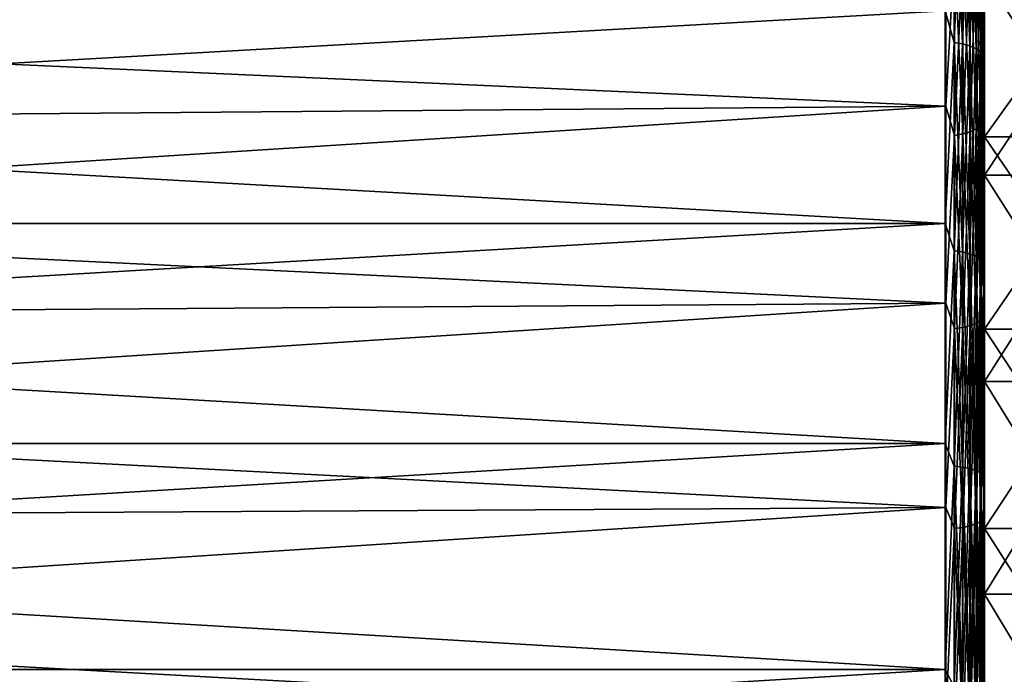
# Model space of a CAD drawing. Units: millimetres. Extents: x -86 to 88, y -70 to 289.
# Drawn here: x -64 to -56, y 5 to 10 of the extents above; entities that cross this region are included whole.
import ezdxf

# ---------------------------------------------------------------- set-up
doc = ezdxf.new("R2010")
doc.units = ezdxf.units.MM
doc.header["$LTSCALE"] = 65.185185
for name, color, linetype in [('207', 7, 'CONTINUOUS'), ('208', 7, 'CONTINUOUS'), ('209', 7, 'CONTINUOUS'), ('210', 7, 'CONTINUOUS'), ('211', 7, 'CONTINUOUS'), ('212', 7, 'CONTINUOUS'), ('213', 7, 'CONTINUOUS'), ('220', 7, 'CONTINUOUS'), ('311', 7, 'CONTINUOUS'), ('313', 7, 'CONTINUOUS')]:
    doc.layers.add(name, color=color, linetype=linetype)

msp = doc.modelspace()

# ---------------------------------------------------------------- linework, layer by layer
at = {"layer": '207', "color": 7, "linetype": 'Continuous'}
for points in [[(-56.3, 9.3999, 17.3696), (-56.3, 10.8022, 16.5341), (-55.3, 9.4, 17.3696), (-56.3, 9.3999, 17.3696)], [(-55.3, 9.4, 17.3696), (-56.3, 10.8022, 16.5341), (-55.3, 10.8022, 16.534), (-55.3, 9.4, 17.3696)], [(-55.3, 7.9335, 18.0865), (-56.3, 9.3999, 17.3696), (-55.3, 9.4, 17.3696), (-55.3, 7.9335, 18.0865)], [(-56.3, 7.9335, 18.0865), (-56.3, 9.3999, 17.3696), (-55.3, 7.9335, 18.0865), (-56.3, 7.9335, 18.0865)], [(-56.3, 6.4128, 18.6799), (-56.3, 7.9335, 18.0865), (-55.3, 6.4128, 18.6799), (-56.3, 6.4128, 18.6799)], [(-55.3, 6.4128, 18.6799), (-56.3, 7.9335, 18.0865), (-55.3, 7.9335, 18.0865), (-55.3, 6.4128, 18.6799)], [(-56.3, 4.8484, 19.1456), (-56.3, 6.4128, 18.6799), (-55.3, 4.8483, 19.1457), (-56.3, 4.8484, 19.1456)], [(-55.3, 4.8483, 19.1457), (-56.3, 6.4128, 18.6799), (-55.3, 6.4128, 18.6799), (-55.3, 4.8483, 19.1457)]]:
    msp.add_3dface(points, dxfattribs=at)
at = {"layer": '208', "color": 7, "linetype": 'Continuous'}
for points in [[(-55.3, 9.1097, 19.1983), (-55.3, 10.625, 18.403), (-56.3, 9.1097, 19.1983), (-55.3, 9.1097, 19.1983)], [(-56.3, 9.1097, 19.1983), (-55.3, 10.625, 18.403), (-56.3, 10.625, 18.403), (-56.3, 9.1097, 19.1983)], [(-55.3, 7.5354, 19.8691), (-55.3, 9.1097, 19.1983), (-56.3, 7.5353, 19.8691), (-55.3, 7.5354, 19.8691)], [(-56.3, 7.5353, 19.8691), (-55.3, 9.1097, 19.1983), (-56.3, 9.1097, 19.1983), (-56.3, 7.5353, 19.8691)], [(-55.3, 5.9121, 20.411), (-55.3, 7.5354, 19.8691), (-56.3, 5.9121, 20.411), (-55.3, 5.9121, 20.411)], [(-56.3, 5.9121, 20.411), (-55.3, 7.5354, 19.8691), (-56.3, 7.5353, 19.8691), (-56.3, 5.9121, 20.411)], [(-55.3, 4.2505, 20.8206), (-55.3, 5.9121, 20.411), (-56.3, 4.2505, 20.8206), (-55.3, 4.2505, 20.8206)], [(-56.3, 4.2505, 20.8206), (-55.3, 5.9121, 20.411), (-56.3, 5.9121, 20.411), (-56.3, 4.2505, 20.8206)]]:
    msp.add_3dface(points, dxfattribs=at)
at = {"layer": '209', "color": 7, "linetype": 'Continuous'}
for points in [[(-56.3, 10.8022, 16.5341), (-56.3, 9.3999, 17.3696), (-56.3, 11.237, 17.1994), (-56.3, 10.8022, 16.5341)], [(-56.3, 11.237, 17.1994), (-56.3, 9.3999, 17.3696), (-56.3, 9.7782, 18.0686), (-56.3, 11.237, 17.1994)], [(-56.3, 11.237, -17.1994), (-56.3, 9.7782, -18.0686), (-56.3, 9.3999, -17.3696), (-56.3, 11.237, -17.1994)], [(-56.3, 10.8022, -16.5341), (-56.3, 11.237, -17.1994), (-56.3, 9.3999, -17.3696), (-56.3, 10.8022, -16.5341)], [(-56.3, 9.3999, 17.3696), (-56.3, 7.9335, 18.0865), (-56.3, 9.7782, 18.0686), (-56.3, 9.3999, 17.3696)], [(-56.3, 7.9335, 18.0865), (-56.3, 6.4128, 18.6799), (-56.3, 9.7782, 18.0686), (-56.3, 7.9335, 18.0865)], [(-56.3, 9.7782, 18.0686), (-56.3, 6.4128, 18.6799), (-56.3, 8.2528, 18.8144), (-56.3, 9.7782, 18.0686)], [(-56.3, 9.7782, -18.0686), (-56.3, 8.2528, -18.8144), (-56.3, 7.9335, -18.0865), (-56.3, 9.7782, -18.0686)], [(-56.3, 9.3999, -17.3696), (-56.3, 9.7782, -18.0686), (-56.3, 7.9335, -18.0865), (-56.3, 9.3999, -17.3696)], [(-56.3, 6.4128, 18.6799), (-56.3, 4.8484, 19.1456), (-56.3, 8.2528, 18.8144), (-56.3, 6.4128, 18.6799)], [(-56.3, 8.2528, 18.8144), (-56.3, 4.8484, 19.1456), (-56.3, 6.6709, 19.4316), (-56.3, 8.2528, 18.8144)], [(-56.3, 8.2528, -18.8144), (-56.3, 6.6709, -19.4316), (-56.3, 4.8484, -19.1456), (-56.3, 8.2528, -18.8144)], [(-56.3, 7.9335, -18.0865), (-56.3, 8.2528, -18.8144), (-56.3, 6.4128, -18.6799), (-56.3, 7.9335, -18.0865)], [(-56.3, 6.4128, -18.6799), (-56.3, 8.2528, -18.8144), (-56.3, 4.8484, -19.1456), (-56.3, 6.4128, -18.6799)], [(-56.3, 4.8484, 19.1456), (-56.3, 3.2508, 19.4806), (-56.3, 6.6709, 19.4316), (-56.3, 4.8484, 19.1456)], [(-56.3, 3.2508, 19.4806), (-56.3, 1.631, 19.6825), (-56.3, 6.6709, 19.4316), (-56.3, 3.2508, 19.4806)], [(-56.3, 6.6709, 19.4316), (-56.3, 1.631, 19.6825), (-56.3, 5.0434, 19.9161), (-56.3, 6.6709, 19.4316)], [(-56.3, 6.6709, -19.4316), (-56.3, 5.0434, -19.9161), (-56.3, 3.2508, -19.4806), (-56.3, 6.6709, -19.4316)], [(-56.3, 4.8484, -19.1456), (-56.3, 6.6709, -19.4316), (-56.3, 3.2508, -19.4806), (-56.3, 4.8484, -19.1456)]]:
    msp.add_3dface(points, dxfattribs=at)
at = {"layer": '210', "color": 7, "linetype": 'Continuous'}
for points in [[(-56.3, 10.8022, -16.5341), (-56.3, 9.3999, -17.3696), (-55.3, 10.8022, -16.534), (-56.3, 10.8022, -16.5341)], [(-55.3, 10.8022, -16.534), (-56.3, 9.3999, -17.3696), (-55.3, 9.4, -17.3696), (-55.3, 10.8022, -16.534)], [(-56.3, 9.3999, -17.3696), (-56.3, 7.9335, -18.0865), (-55.3, 9.4, -17.3696), (-56.3, 9.3999, -17.3696)], [(-55.3, 9.4, -17.3696), (-56.3, 7.9335, -18.0865), (-55.3, 7.9335, -18.0865), (-55.3, 9.4, -17.3696)], [(-56.3, 7.9335, -18.0865), (-56.3, 6.4128, -18.6799), (-55.3, 7.9335, -18.0865), (-56.3, 7.9335, -18.0865)], [(-55.3, 7.9335, -18.0865), (-56.3, 6.4128, -18.6799), (-55.3, 6.4128, -18.6799), (-55.3, 7.9335, -18.0865)], [(-56.3, 6.4128, -18.6799), (-56.3, 4.8484, -19.1456), (-55.3, 6.4128, -18.6799), (-56.3, 6.4128, -18.6799)], [(-55.3, 6.4128, -18.6799), (-56.3, 4.8484, -19.1456), (-55.3, 4.8483, -19.1457), (-55.3, 6.4128, -18.6799)]]:
    msp.add_3dface(points, dxfattribs=at)
at = {"layer": '211', "color": 7, "linetype": 'Continuous'}
for points in [[(-55.3, 10.625, -18.403), (-55.3, 9.1097, -19.1983), (-56.3, 10.625, -18.403), (-55.3, 10.625, -18.403)], [(-56.3, 10.625, -18.403), (-55.3, 9.1097, -19.1983), (-56.3, 9.1097, -19.1983), (-56.3, 10.625, -18.403)], [(-55.3, 9.1097, -19.1983), (-55.3, 7.5354, -19.8691), (-56.3, 9.1097, -19.1983), (-55.3, 9.1097, -19.1983)], [(-56.3, 9.1097, -19.1983), (-55.3, 7.5354, -19.8691), (-56.3, 7.5353, -19.8691), (-56.3, 9.1097, -19.1983)], [(-55.3, 7.5354, -19.8691), (-55.3, 5.9121, -20.411), (-56.3, 7.5353, -19.8691), (-55.3, 7.5354, -19.8691)], [(-56.3, 7.5353, -19.8691), (-55.3, 5.9121, -20.411), (-56.3, 5.9121, -20.411), (-56.3, 7.5353, -19.8691)], [(-55.3, 5.9121, -20.411), (-55.3, 4.2505, -20.8206), (-56.3, 5.9121, -20.411), (-55.3, 5.9121, -20.411)], [(-56.3, 5.9121, -20.411), (-55.3, 4.2505, -20.8206), (-56.3, 4.2505, -20.8206), (-56.3, 5.9121, -20.411)]]:
    msp.add_3dface(points, dxfattribs=at)
at = {"layer": '212', "color": 253, "linetype": 'Continuous', "true_color": 0xaaaaaa}
for points in [[(-56.3, 9.1097, 19.1983), (-56.3, 10.625, 18.403), (-56.3, 11.7574, 18.5947), (-56.3, 9.1097, 19.1983)], [(-56.3, 10.223, 19.4805), (-56.3, 9.1097, 19.1983), (-56.3, 11.7574, 18.5947), (-56.3, 10.223, 19.4805)], [(-56.3, 10.625, -18.403), (-56.3, 9.1097, -19.1983), (-56.3, 11.7574, -18.5947), (-56.3, 10.625, -18.403)], [(-56.3, 11.7574, -18.5947), (-56.3, 9.1097, -19.1983), (-56.3, 10.223, -19.4805), (-56.3, 11.7574, -18.5947)], [(-56.3, 7.5353, 19.8691), (-56.3, 9.1097, 19.1983), (-56.3, 10.223, 19.4805), (-56.3, 7.5353, 19.8691)], [(-56.3, 8.6222, 20.24), (-56.3, 7.5353, 19.8691), (-56.3, 10.223, 19.4805), (-56.3, 8.6222, 20.24)], [(-56.3, 9.1097, -19.1983), (-56.3, 7.5353, -19.8691), (-56.3, 10.223, -19.4805), (-56.3, 9.1097, -19.1983)], [(-56.3, 10.223, -19.4805), (-56.3, 7.5353, -19.8691), (-56.3, 8.6222, -20.24), (-56.3, 10.223, -19.4805)], [(-56.3, 5.9121, 20.411), (-56.3, 7.5353, 19.8691), (-56.3, 8.6222, 20.24), (-56.3, 5.9121, 20.411)], [(-56.3, 6.9655, 20.8682), (-56.3, 5.9121, 20.411), (-56.3, 8.6222, 20.24), (-56.3, 6.9655, 20.8682)], [(-56.3, 7.5353, -19.8691), (-56.3, 5.9121, -20.411), (-56.3, 8.6222, -20.24), (-56.3, 7.5353, -19.8691)], [(-56.3, 5.9121, -20.411), (-56.3, 4.2505, -20.8206), (-56.3, 8.6222, -20.24), (-56.3, 5.9121, -20.411)], [(-56.3, 8.6222, -20.24), (-56.3, 4.2505, -20.8206), (-56.3, 6.9655, -20.8682), (-56.3, 8.6222, -20.24)], [(-56.3, 2.5614, 21.0951), (-56.3, 4.2505, 20.8206), (-56.3, 6.9655, 20.8682), (-56.3, 2.5614, 21.0951)], [(-56.3, 5.2636, 21.361), (-56.3, 2.5614, 21.0951), (-56.3, 6.9655, 20.8682), (-56.3, 5.2636, 21.361)], [(-56.3, 4.2505, 20.8206), (-56.3, 5.9121, 20.411), (-56.3, 6.9655, 20.8682), (-56.3, 4.2505, 20.8206)], [(-56.3, 4.2505, -20.8206), (-56.3, 2.5614, -21.0951), (-56.3, 6.9655, -20.8682), (-56.3, 4.2505, -20.8206)], [(-56.3, 2.5614, -21.0951), (-56.3, 0.8557, -21.2328), (-56.3, 6.9655, -20.8682), (-56.3, 2.5614, -21.0951)], [(-56.3, 6.9655, -20.8682), (-56.3, 0.8557, -21.2328), (-56.3, 5.2636, -21.361), (-56.3, 6.9655, -20.8682)]]:
    msp.add_3dface(points, dxfattribs=at)
at = {"layer": '213', "color": 253, "linetype": 'Continuous', "true_color": 0xaaaaaa}
for points in [[(-85.5052, 10.3633, 19.7457), (-85.5052, 8.7409, 20.5155), (-56.6, 10.3633, 19.7457), (-85.5052, 10.3633, 19.7457)], [(-56.6, 10.3633, 19.7457), (-85.5052, 8.7409, 20.5155), (-56.6, 8.7409, 20.5155), (-56.6, 10.3633, 19.7457)], [(-85.5052, 8.7409, -20.5155), (-85.5052, 10.3633, -19.7457), (-56.6, 8.7409, -20.5155), (-85.5052, 8.7409, -20.5155)], [(-56.6, 8.7409, -20.5155), (-85.5052, 10.3633, -19.7457), (-56.6, 10.3633, -19.7457), (-56.6, 8.7409, -20.5155)], [(-85.5052, 8.7409, 20.5155), (-85.5052, 7.0617, 21.1524), (-56.6, 8.7409, 20.5155), (-85.5052, 8.7409, 20.5155)], [(-56.6, 8.7409, 20.5155), (-85.5052, 7.0617, 21.1524), (-56.6, 7.0617, 21.1524), (-56.6, 8.7409, 20.5155)], [(-85.5052, 7.0617, -21.1524), (-85.5052, 8.7409, -20.5155), (-56.6, 7.0617, -21.1524), (-85.5052, 7.0617, -21.1524)], [(-56.6, 7.0617, -21.1524), (-85.5052, 8.7409, -20.5155), (-56.6, 8.7409, -20.5155), (-56.6, 7.0617, -21.1524)], [(-85.5052, 7.0617, 21.1524), (-85.5052, 5.3367, 21.652), (-56.6, 7.0617, 21.1524), (-85.5052, 7.0617, 21.1524)], [(-56.6, 7.0617, 21.1524), (-85.5052, 5.3367, 21.652), (-56.6, 5.3367, 21.652), (-56.6, 7.0617, 21.1524)], [(-85.5052, 5.3367, -21.652), (-85.5052, 7.0617, -21.1524), (-56.6, 5.3367, -21.652), (-85.5052, 5.3367, -21.652)], [(-56.6, 5.3367, -21.652), (-85.5052, 7.0617, -21.1524), (-56.6, 7.0617, -21.1524), (-56.6, 5.3367, -21.652)], [(-85.5052, 5.3367, 21.652), (-85.5052, 3.5772, 22.0112), (-56.6, 5.3367, 21.652), (-85.5052, 5.3367, 21.652)], [(-56.6, 5.3367, 21.652), (-85.5052, 3.5772, 22.0112), (-56.6, 3.5772, 22.0112), (-56.6, 5.3367, 21.652)], [(-85.5052, 3.5772, -22.0112), (-85.5052, 5.3367, -21.652), (-56.6, 3.5772, -22.0112), (-85.5052, 3.5772, -22.0112)], [(-56.6, 3.5772, -22.0112), (-85.5052, 5.3367, -21.652), (-56.6, 5.3367, -21.652), (-56.6, 3.5772, -22.0112)]]:
    msp.add_3dface(points, dxfattribs=at)
at = {"layer": '220', "color": 253, "linetype": 'Continuous', "true_color": 0xaaaaaa}
for points in [[(-56.5948, 11.0729, 16.9483), (-56.5948, 9.6355, 17.8048), (-83.0052, 10.8207, 16.5624), (-56.5948, 11.0729, 16.9483)], [(-56.5948, 9.6355, -17.8048), (-56.5948, 11.0729, -16.9483), (-83.0052, 9.4161, -17.3994), (-56.5948, 9.6355, -17.8048)], [(-83.0052, 9.4161, -17.3994), (-56.5948, 11.0729, -16.9483), (-83.0052, 10.8207, -16.5624), (-83.0052, 9.4161, -17.3994)], [(-83.0052, 10.8207, 16.5624), (-56.5948, 9.6355, 17.8048), (-83.0052, 9.4161, 17.3994), (-83.0052, 10.8207, 16.5624)], [(-56.5948, 9.6355, 17.8048), (-56.5948, 8.1323, 18.5397), (-83.0052, 9.4161, 17.3994), (-56.5948, 9.6355, 17.8048)], [(-56.5948, 8.1323, -18.5397), (-56.5948, 9.6355, -17.8048), (-83.0052, 7.9471, -18.1175), (-56.5948, 8.1323, -18.5397)], [(-83.0052, 7.9471, -18.1175), (-56.5948, 9.6355, -17.8048), (-83.0052, 9.4161, -17.3994), (-83.0052, 7.9471, -18.1175)], [(-83.0052, 9.4161, 17.3994), (-56.5948, 8.1323, 18.5397), (-83.0052, 7.9471, 18.1175), (-83.0052, 9.4161, 17.3994)], [(-56.5948, 8.1323, 18.5397), (-56.5948, 6.5735, 19.1479), (-83.0052, 7.9471, 18.1175), (-56.5948, 8.1323, 18.5397)], [(-56.5948, 6.5735, -19.1479), (-56.5948, 8.1323, -18.5397), (-83.0052, 6.4238, -18.7119), (-56.5948, 6.5735, -19.1479)], [(-83.0052, 6.4238, -18.7119), (-56.5948, 8.1323, -18.5397), (-83.0052, 7.9471, -18.1175), (-83.0052, 6.4238, -18.7119)], [(-83.0052, 7.9471, 18.1175), (-56.5948, 6.5735, 19.1479), (-83.0052, 6.4238, 18.7119), (-83.0052, 7.9471, 18.1175)], [(-56.5948, 6.5735, 19.1479), (-56.5948, 4.9698, 19.6254), (-83.0052, 6.4238, 18.7119), (-56.5948, 6.5735, 19.1479)], [(-56.5948, 4.9698, -19.6254), (-56.5948, 6.5735, -19.1479), (-83.0052, 4.8567, -19.1785), (-56.5948, 4.9698, -19.6254)], [(-83.0052, 4.8567, -19.1785), (-56.5948, 6.5735, -19.1479), (-83.0052, 6.4238, -18.7119), (-83.0052, 4.8567, -19.1785)], [(-83.0052, 6.4238, 18.7119), (-56.5948, 4.9698, 19.6254), (-83.0052, 4.8567, 19.1785), (-83.0052, 6.4238, 18.7119)]]:
    msp.add_3dface(points, dxfattribs=at)
at = {"layer": '311', "color": 253, "linetype": 'Continuous', "true_color": 0xaaaaaa}
for points in [[(-56.3, 9.7782, -18.0686), (-56.3, 11.237, -17.1994), (-56.3074, 10.9452, -17.3085), (-56.3, 9.7782, -18.0686)], [(-56.3, 11.237, 17.1994), (-56.3, 9.7782, 18.0686), (-56.3074, 10.9452, 17.3085), (-56.3, 11.237, 17.1994)], [(-56.5948, 9.6355, 17.8048), (-56.5948, 11.0729, 16.9483), (-56.5292, 10.8247, 17.1179), (-56.5948, 9.6355, 17.8048)], [(-56.5948, 11.0729, -16.9483), (-56.5948, 9.6355, -17.8048), (-56.5292, 10.8247, -17.1179), (-56.5948, 11.0729, -16.9483)], [(-56.3291, 9.4878, -18.0774), (-56.3291, 10.9116, -17.2553), (-56.3641, 9.4615, -18.0274), (-56.3291, 9.4878, -18.0774)], [(-56.3641, 9.4615, -18.0274), (-56.3291, 10.9116, -17.2553), (-56.3641, 10.8814, -17.2076), (-56.3641, 9.4615, -18.0274)], [(-56.3291, 10.9116, 17.2553), (-56.3291, 9.4878, 18.0774), (-56.3641, 10.8814, 17.2076), (-56.3291, 10.9116, 17.2553)], [(-56.3074, 9.517, -18.1331), (-56.3074, 10.9452, -17.3085), (-56.3291, 9.4878, -18.0774), (-56.3074, 9.517, -18.1331)], [(-56.3291, 9.4878, -18.0774), (-56.3074, 10.9452, -17.3085), (-56.3291, 10.9116, -17.2553), (-56.3291, 9.4878, -18.0774)], [(-56.3074, 10.9452, 17.3085), (-56.3074, 9.517, 18.1331), (-56.3291, 10.9116, 17.2553), (-56.3074, 10.9452, 17.3085)], [(-56.3291, 10.9116, 17.2553), (-56.3074, 9.517, 18.1331), (-56.3291, 9.4878, 18.0774), (-56.3291, 10.9116, 17.2553)], [(-56.3074, 9.517, -18.1331), (-56.3, 9.7782, -18.0686), (-56.3074, 10.9452, -17.3085), (-56.3074, 9.517, -18.1331)], [(-56.3074, 10.9452, 17.3085), (-56.3, 9.7782, 18.0686), (-56.3074, 9.517, 18.1331), (-56.3074, 10.9452, 17.3085)], [(-56.5948, 9.6355, 17.8048), (-56.5292, 10.8247, 17.1179), (-56.5292, 9.4122, 17.9334), (-56.5948, 9.6355, 17.8048)], [(-56.5948, 9.6355, -17.8048), (-56.5292, 9.4122, -17.9334), (-56.5292, 10.8247, -17.1179), (-56.5948, 9.6355, -17.8048)], [(-56.4667, 9.4227, -17.9535), (-56.4667, 10.8369, -17.1371), (-56.5292, 9.4122, -17.9334), (-56.4667, 9.4227, -17.9535)], [(-56.5292, 9.4122, -17.9334), (-56.4667, 10.8369, -17.1371), (-56.5292, 10.8247, -17.1179), (-56.5292, 9.4122, -17.9334)], [(-56.4667, 10.8369, 17.1371), (-56.4667, 9.4227, 17.9535), (-56.5292, 10.8247, 17.1179), (-56.4667, 10.8369, 17.1371)], [(-56.5292, 10.8247, 17.1179), (-56.4667, 9.4227, 17.9535), (-56.5292, 9.4122, 17.9334), (-56.5292, 10.8247, 17.1179)], [(-56.4108, 9.4395, -17.9854), (-56.4108, 10.8561, -17.1675), (-56.4667, 9.4227, -17.9535), (-56.4108, 9.4395, -17.9854)], [(-56.4667, 9.4227, -17.9535), (-56.4108, 10.8561, -17.1675), (-56.4667, 10.8369, -17.1371), (-56.4667, 9.4227, -17.9535)], [(-56.4108, 10.8561, 17.1675), (-56.4108, 9.4395, 17.9854), (-56.4667, 10.8369, 17.1371), (-56.4108, 10.8561, 17.1675)], [(-56.4667, 10.8369, 17.1371), (-56.4108, 9.4395, 17.9854), (-56.4667, 9.4227, 17.9535), (-56.4667, 10.8369, 17.1371)], [(-56.3641, 9.4615, -18.0274), (-56.3641, 10.8814, -17.2076), (-56.4108, 9.4395, -17.9854), (-56.3641, 9.4615, -18.0274)], [(-56.4108, 9.4395, -17.9854), (-56.3641, 10.8814, -17.2076), (-56.4108, 10.8561, -17.1675), (-56.4108, 9.4395, -17.9854)], [(-56.3641, 10.8814, 17.2076), (-56.3641, 9.4615, 18.0274), (-56.4108, 10.8561, 17.1675), (-56.3641, 10.8814, 17.2076)], [(-56.4108, 10.8561, 17.1675), (-56.3641, 9.4615, 18.0274), (-56.4108, 9.4395, 17.9854), (-56.4108, 10.8561, 17.1675)], [(-56.3641, 10.8814, 17.2076), (-56.3291, 9.4878, 18.0774), (-56.3641, 9.4615, 18.0274), (-56.3641, 10.8814, 17.2076)], [(-56.3, 8.2528, -18.8144), (-56.3, 9.7782, -18.0686), (-56.3074, 9.517, -18.1331), (-56.3, 8.2528, -18.8144)], [(-56.3, 9.7782, 18.0686), (-56.3, 8.2528, 18.8144), (-56.3074, 9.517, 18.1331), (-56.3, 9.7782, 18.0686)], [(-56.5948, 8.1323, 18.5397), (-56.5948, 9.6355, 17.8048), (-56.5292, 9.4122, 17.9334), (-56.5948, 8.1323, 18.5397)], [(-56.5948, 9.6355, -17.8048), (-56.5948, 8.1323, -18.5397), (-56.5292, 9.4122, -17.9334), (-56.5948, 9.6355, -17.8048)], [(-56.3291, 8.0024, -18.7822), (-56.3291, 9.4878, -18.0774), (-56.3641, 7.9802, -18.7302), (-56.3291, 8.0024, -18.7822)], [(-56.3641, 7.9802, -18.7302), (-56.3291, 9.4878, -18.0774), (-56.3641, 9.4615, -18.0274), (-56.3641, 7.9802, -18.7302)], [(-56.3291, 9.4878, 18.0774), (-56.3291, 8.0024, 18.7822), (-56.3641, 9.4615, 18.0274), (-56.3291, 9.4878, 18.0774)], [(-56.3074, 8.027, -18.8401), (-56.3074, 9.517, -18.1331), (-56.3291, 8.0024, -18.7822), (-56.3074, 8.027, -18.8401)], [(-56.3291, 8.0024, -18.7822), (-56.3074, 9.517, -18.1331), (-56.3291, 9.4878, -18.0774), (-56.3291, 8.0024, -18.7822)], [(-56.3074, 9.517, 18.1331), (-56.3074, 8.027, 18.8401), (-56.3291, 9.4878, 18.0774), (-56.3074, 9.517, 18.1331)], [(-56.3291, 9.4878, 18.0774), (-56.3074, 8.027, 18.8401), (-56.3291, 8.0024, 18.7822), (-56.3291, 9.4878, 18.0774)], [(-56.3074, 8.027, -18.8401), (-56.3, 8.2528, -18.8144), (-56.3074, 9.517, -18.1331), (-56.3074, 8.027, -18.8401)], [(-56.3074, 9.517, 18.1331), (-56.3, 8.2528, 18.8144), (-56.3074, 8.027, 18.8401), (-56.3074, 9.517, 18.1331)], [(-56.5948, 8.1323, 18.5397), (-56.5292, 9.4122, 17.9334), (-56.5292, 7.9386, 18.6326), (-56.5948, 8.1323, 18.5397)], [(-56.5948, 8.1323, -18.5397), (-56.5292, 7.9386, -18.6326), (-56.5292, 9.4122, -17.9334), (-56.5948, 8.1323, -18.5397)], [(-56.4667, 7.9475, -18.6535), (-56.4667, 9.4227, -17.9535), (-56.5292, 7.9386, -18.6326), (-56.4667, 7.9475, -18.6535)], [(-56.5292, 7.9386, -18.6326), (-56.4667, 9.4227, -17.9535), (-56.5292, 9.4122, -17.9334), (-56.5292, 7.9386, -18.6326)], [(-56.4667, 9.4227, 17.9535), (-56.4667, 7.9475, 18.6535), (-56.5292, 9.4122, 17.9334), (-56.4667, 9.4227, 17.9535)], [(-56.5292, 9.4122, 17.9334), (-56.4667, 7.9475, 18.6535), (-56.5292, 7.9386, 18.6326), (-56.5292, 9.4122, 17.9334)], [(-56.4108, 7.9616, -18.6866), (-56.4108, 9.4395, -17.9854), (-56.4667, 7.9475, -18.6535), (-56.4108, 7.9616, -18.6866)], [(-56.4667, 7.9475, -18.6535), (-56.4108, 9.4395, -17.9854), (-56.4667, 9.4227, -17.9535), (-56.4667, 7.9475, -18.6535)], [(-56.4108, 9.4395, 17.9854), (-56.4108, 7.9616, 18.6866), (-56.4667, 9.4227, 17.9535), (-56.4108, 9.4395, 17.9854)], [(-56.4667, 9.4227, 17.9535), (-56.4108, 7.9616, 18.6866), (-56.4667, 7.9475, 18.6535), (-56.4667, 9.4227, 17.9535)], [(-56.3641, 7.9802, -18.7302), (-56.3641, 9.4615, -18.0274), (-56.4108, 7.9616, -18.6866), (-56.3641, 7.9802, -18.7302)], [(-56.4108, 7.9616, -18.6866), (-56.3641, 9.4615, -18.0274), (-56.4108, 9.4395, -17.9854), (-56.4108, 7.9616, -18.6866)], [(-56.3641, 9.4615, 18.0274), (-56.3641, 7.9802, 18.7302), (-56.4108, 9.4395, 17.9854), (-56.3641, 9.4615, 18.0274)], [(-56.4108, 9.4395, 17.9854), (-56.3641, 7.9802, 18.7302), (-56.4108, 7.9616, 18.6866), (-56.4108, 9.4395, 17.9854)], [(-56.3641, 9.4615, 18.0274), (-56.3291, 8.0024, 18.7822), (-56.3641, 7.9802, 18.7302), (-56.3641, 9.4615, 18.0274)], [(-56.3, 6.6709, -19.4316), (-56.3, 8.2528, -18.8144), (-56.3074, 8.027, -18.8401), (-56.3, 6.6709, -19.4316)], [(-56.3, 8.2528, 18.8144), (-56.3, 6.6709, 19.4316), (-56.3074, 8.027, 18.8401), (-56.3, 8.2528, 18.8144)], [(-56.5948, 6.5735, 19.1479), (-56.5948, 8.1323, 18.5397), (-56.5292, 7.9386, 18.6326), (-56.5948, 6.5735, 19.1479)], [(-56.5948, 8.1323, -18.5397), (-56.5948, 6.5735, -19.1479), (-56.5292, 7.9386, -18.6326), (-56.5948, 8.1323, -18.5397)], [(-56.4108, 6.4322, -19.2667), (-56.4108, 7.9616, -18.6866), (-56.4667, 6.4208, -19.2326), (-56.4108, 6.4322, -19.2667)], [(-56.4667, 6.4208, -19.2326), (-56.4108, 7.9616, -18.6866), (-56.4667, 7.9475, -18.6535), (-56.4667, 6.4208, -19.2326)], [(-56.4108, 7.9616, 18.6866), (-56.4108, 6.4322, 19.2667), (-56.4667, 7.9475, 18.6535), (-56.4108, 7.9616, 18.6866)], [(-56.3641, 6.4472, -19.3116), (-56.3641, 7.9802, -18.7302), (-56.4108, 6.4322, -19.2667), (-56.3641, 6.4472, -19.3116)], [(-56.4108, 6.4322, -19.2667), (-56.3641, 7.9802, -18.7302), (-56.4108, 7.9616, -18.6866), (-56.4108, 6.4322, -19.2667)], [(-56.3641, 7.9802, 18.7302), (-56.3641, 6.4472, 19.3116), (-56.4108, 7.9616, 18.6866), (-56.3641, 7.9802, 18.7302)], [(-56.4108, 7.9616, 18.6866), (-56.3641, 6.4472, 19.3116), (-56.4108, 6.4322, 19.2667), (-56.4108, 7.9616, 18.6866)], [(-56.3291, 6.4651, -19.3653), (-56.3291, 8.0024, -18.7822), (-56.3641, 6.4472, -19.3116), (-56.3291, 6.4651, -19.3653)], [(-56.3641, 6.4472, -19.3116), (-56.3291, 8.0024, -18.7822), (-56.3641, 7.9802, -18.7302), (-56.3641, 6.4472, -19.3116)], [(-56.3291, 8.0024, 18.7822), (-56.3291, 6.4651, 19.3653), (-56.3641, 7.9802, 18.7302), (-56.3291, 8.0024, 18.7822)], [(-56.3641, 7.9802, 18.7302), (-56.3291, 6.4651, 19.3653), (-56.3641, 6.4472, 19.3116), (-56.3641, 7.9802, 18.7302)], [(-56.3074, 6.485, -19.4249), (-56.3074, 8.027, -18.8401), (-56.3291, 6.4651, -19.3653), (-56.3074, 6.485, -19.4249)], [(-56.3291, 6.4651, -19.3653), (-56.3074, 8.027, -18.8401), (-56.3291, 8.0024, -18.7822), (-56.3291, 6.4651, -19.3653)], [(-56.3074, 8.027, 18.8401), (-56.3074, 6.485, 19.4249), (-56.3291, 8.0024, 18.7822), (-56.3074, 8.027, 18.8401)], [(-56.3291, 8.0024, 18.7822), (-56.3074, 6.485, 19.4249), (-56.3291, 6.4651, 19.3653), (-56.3291, 8.0024, 18.7822)], [(-56.3074, 6.485, -19.4249), (-56.3, 6.6709, -19.4316), (-56.3074, 8.027, -18.8401), (-56.3074, 6.485, -19.4249)], [(-56.3074, 8.027, 18.8401), (-56.3, 6.6709, 19.4316), (-56.3074, 6.485, 19.4249), (-56.3074, 8.027, 18.8401)], [(-56.5948, 6.5735, 19.1479), (-56.5292, 7.9386, 18.6326), (-56.5292, 6.4136, 19.211), (-56.5948, 6.5735, 19.1479)], [(-56.5948, 6.5735, -19.1479), (-56.5292, 6.4136, -19.211), (-56.5292, 7.9386, -18.6326), (-56.5948, 6.5735, -19.1479)], [(-56.4667, 6.4208, -19.2326), (-56.4667, 7.9475, -18.6535), (-56.5292, 6.4136, -19.211), (-56.4667, 6.4208, -19.2326)], [(-56.5292, 6.4136, -19.211), (-56.4667, 7.9475, -18.6535), (-56.5292, 7.9386, -18.6326), (-56.5292, 6.4136, -19.211)], [(-56.4667, 7.9475, 18.6535), (-56.4667, 6.4208, 19.2326), (-56.5292, 7.9386, 18.6326), (-56.4667, 7.9475, 18.6535)], [(-56.5292, 7.9386, 18.6326), (-56.4667, 6.4208, 19.2326), (-56.5292, 6.4136, 19.211), (-56.5292, 7.9386, 18.6326)], [(-56.4667, 7.9475, 18.6535), (-56.4108, 6.4322, 19.2667), (-56.4667, 6.4208, 19.2326), (-56.4667, 7.9475, 18.6535)], [(-56.3, 5.0434, -19.9161), (-56.3, 6.6709, -19.4316), (-56.3074, 6.485, -19.4249), (-56.3, 5.0434, -19.9161)], [(-56.3, 6.6709, 19.4316), (-56.3, 5.0434, 19.9161), (-56.3074, 6.485, 19.4249), (-56.3, 6.6709, 19.4316)], [(-56.5948, 4.9698, 19.6254), (-56.5948, 6.5735, 19.1479), (-56.5292, 6.4136, 19.211), (-56.5948, 4.9698, 19.6254)], [(-56.5948, 6.5735, -19.1479), (-56.5948, 4.9698, -19.6254), (-56.5292, 6.4136, -19.211), (-56.5948, 6.5735, -19.1479)], [(-56.3291, 4.8859, -19.8227), (-56.3291, 6.4651, -19.3653), (-56.3641, 4.8723, -19.7678), (-56.3291, 4.8859, -19.8227)], [(-56.3641, 4.8723, -19.7678), (-56.3291, 6.4651, -19.3653), (-56.3641, 6.4472, -19.3116), (-56.3641, 4.8723, -19.7678)], [(-56.3291, 6.4651, 19.3653), (-56.3291, 4.8859, 19.8227), (-56.3641, 6.4472, 19.3116), (-56.3291, 6.4651, 19.3653)], [(-56.3074, 4.9009, -19.8837), (-56.3074, 6.485, -19.4249), (-56.3291, 4.8859, -19.8227), (-56.3074, 4.9009, -19.8837)], [(-56.3291, 4.8859, -19.8227), (-56.3074, 6.485, -19.4249), (-56.3291, 6.4651, -19.3653), (-56.3291, 4.8859, -19.8227)], [(-56.3074, 6.485, 19.4249), (-56.3074, 4.9009, 19.8837), (-56.3291, 6.4651, 19.3653), (-56.3074, 6.485, 19.4249)], [(-56.3291, 6.4651, 19.3653), (-56.3074, 4.9009, 19.8837), (-56.3291, 4.8859, 19.8227), (-56.3291, 6.4651, 19.3653)], [(-56.3074, 4.9009, -19.8837), (-56.3, 5.0434, -19.9161), (-56.3074, 6.485, -19.4249), (-56.3074, 4.9009, -19.8837)], [(-56.3074, 6.485, 19.4249), (-56.3, 5.0434, 19.9161), (-56.3074, 4.9009, 19.8837), (-56.3074, 6.485, 19.4249)], [(-56.5948, 4.9698, 19.6254), (-56.5292, 6.4136, 19.211), (-56.5292, 4.8469, 19.6648), (-56.5948, 4.9698, 19.6254)], [(-56.5948, 4.9698, -19.6254), (-56.5292, 4.8469, -19.6648), (-56.5292, 6.4136, -19.211), (-56.5948, 4.9698, -19.6254)], [(-56.4667, 4.8524, -19.6869), (-56.4667, 6.4208, -19.2326), (-56.5292, 4.8469, -19.6648), (-56.4667, 4.8524, -19.6869)], [(-56.5292, 4.8469, -19.6648), (-56.4667, 6.4208, -19.2326), (-56.5292, 6.4136, -19.211), (-56.5292, 4.8469, -19.6648)], [(-56.4667, 6.4208, 19.2326), (-56.4667, 4.8524, 19.6869), (-56.5292, 6.4136, 19.211), (-56.4667, 6.4208, 19.2326)], [(-56.5292, 6.4136, 19.211), (-56.4667, 4.8524, 19.6869), (-56.5292, 4.8469, 19.6648), (-56.5292, 6.4136, 19.211)], [(-56.4108, 4.861, -19.7218), (-56.4108, 6.4322, -19.2667), (-56.4667, 4.8524, -19.6869), (-56.4108, 4.861, -19.7218)], [(-56.4667, 4.8524, -19.6869), (-56.4108, 6.4322, -19.2667), (-56.4667, 6.4208, -19.2326), (-56.4667, 4.8524, -19.6869)], [(-56.4108, 6.4322, 19.2667), (-56.4108, 4.861, 19.7218), (-56.4667, 6.4208, 19.2326), (-56.4108, 6.4322, 19.2667)], [(-56.4667, 6.4208, 19.2326), (-56.4108, 4.861, 19.7218), (-56.4667, 4.8524, 19.6869), (-56.4667, 6.4208, 19.2326)], [(-56.3641, 4.8723, -19.7678), (-56.3641, 6.4472, -19.3116), (-56.4108, 4.861, -19.7218), (-56.3641, 4.8723, -19.7678)], [(-56.4108, 4.861, -19.7218), (-56.3641, 6.4472, -19.3116), (-56.4108, 6.4322, -19.2667), (-56.4108, 4.861, -19.7218)], [(-56.3641, 6.4472, 19.3116), (-56.3641, 4.8723, 19.7678), (-56.4108, 6.4322, 19.2667), (-56.3641, 6.4472, 19.3116)], [(-56.4108, 6.4322, 19.2667), (-56.3641, 4.8723, 19.7678), (-56.4108, 4.861, 19.7218), (-56.4108, 6.4322, 19.2667)], [(-56.3641, 6.4472, 19.3116), (-56.3291, 4.8859, 19.8227), (-56.3641, 4.8723, 19.7678), (-56.3641, 6.4472, 19.3116)]]:
    msp.add_3dface(points, dxfattribs=at)
at = {"layer": '313', "color": 253, "linetype": 'Continuous', "true_color": 0xaaaaaa}
for points in [[(-56.3, 10.223, 19.4805), (-56.3, 11.7574, 18.5947), (-56.3074, 11.5297, 18.8147), (-56.3, 10.223, 19.4805)], [(-56.3, 11.7574, -18.5947), (-56.3, 10.223, -19.4805), (-56.3074, 11.5297, -18.8147), (-56.3, 11.7574, -18.5947)], [(-56.5332, 10.1206, -19.8627), (-56.6, 10.3633, -19.7457), (-56.5332, 11.6478, -19.0075), (-56.5332, 10.1206, -19.8627)], [(-56.5332, 11.6478, 19.0075), (-56.6, 10.3633, 19.7457), (-56.5332, 10.1206, 19.8627), (-56.5332, 11.6478, 19.0075)], [(-56.5332, 10.1206, -19.8627), (-56.5332, 11.6478, -19.0075), (-56.4698, 10.1105, -19.8429), (-56.5332, 10.1206, -19.8627)], [(-56.4698, 10.1105, -19.8429), (-56.5332, 11.6478, -19.0075), (-56.4698, 11.6362, -18.9885), (-56.4698, 10.1105, -19.8429)], [(-56.5332, 11.6478, 19.0075), (-56.5332, 10.1206, 19.8627), (-56.4698, 11.6362, 18.9885), (-56.5332, 11.6478, 19.0075)], [(-56.4698, 11.6362, 18.9885), (-56.5332, 10.1206, 19.8627), (-56.4698, 10.1105, 19.8429), (-56.4698, 11.6362, 18.9885)], [(-56.4698, 10.1105, -19.8429), (-56.4698, 11.6362, -18.9885), (-56.4128, 10.0942, -19.8111), (-56.4698, 10.1105, -19.8429)], [(-56.4128, 10.0942, -19.8111), (-56.4698, 11.6362, -18.9885), (-56.4128, 11.6175, -18.958), (-56.4128, 10.0942, -19.8111)], [(-56.4698, 11.6362, 18.9885), (-56.4698, 10.1105, 19.8429), (-56.4128, 11.6175, 18.958), (-56.4698, 11.6362, 18.9885)], [(-56.4128, 11.6175, 18.958), (-56.4698, 10.1105, 19.8429), (-56.4128, 10.0942, 19.8111), (-56.4128, 11.6175, 18.958)], [(-56.4128, 10.0942, -19.8111), (-56.4128, 11.6175, -18.958), (-56.3653, 10.0726, -19.7687), (-56.4128, 10.0942, -19.8111)], [(-56.3653, 10.0726, -19.7687), (-56.4128, 11.6175, -18.958), (-56.3653, 11.5926, -18.9174), (-56.3653, 10.0726, -19.7687)], [(-56.4128, 11.6175, 18.958), (-56.4128, 10.0942, 19.8111), (-56.3653, 11.5926, 18.9174), (-56.4128, 11.6175, 18.958)], [(-56.3653, 11.5926, 18.9174), (-56.4128, 10.0942, 19.8111), (-56.3653, 10.0726, 19.7687), (-56.3653, 11.5926, 18.9174)], [(-56.3653, 10.0726, -19.7687), (-56.3653, 11.5926, -18.9174), (-56.3296, 10.0468, -19.7179), (-56.3653, 10.0726, -19.7687)], [(-56.3296, 10.0468, -19.7179), (-56.3653, 11.5926, -18.9174), (-56.3296, 11.5629, -18.8689), (-56.3296, 10.0468, -19.7179)], [(-56.3653, 11.5926, 18.9174), (-56.3653, 10.0726, 19.7687), (-56.3296, 11.5629, 18.8689), (-56.3653, 11.5926, 18.9174)], [(-56.3296, 11.5629, 18.8689), (-56.3653, 10.0726, 19.7687), (-56.3296, 10.0468, 19.7179), (-56.3296, 11.5629, 18.8689)], [(-56.3296, 10.0468, -19.7179), (-56.3296, 11.5629, -18.8689), (-56.3074, 10.0179, -19.6613), (-56.3296, 10.0468, -19.7179)], [(-56.3074, 10.0179, -19.6613), (-56.3296, 11.5629, -18.8689), (-56.3074, 11.5297, -18.8147), (-56.3074, 10.0179, -19.6613)], [(-56.3296, 11.5629, 18.8689), (-56.3296, 10.0468, 19.7179), (-56.3074, 11.5297, 18.8147), (-56.3296, 11.5629, 18.8689)], [(-56.3074, 11.5297, 18.8147), (-56.3296, 10.0468, 19.7179), (-56.3074, 10.0179, 19.6613), (-56.3074, 11.5297, 18.8147)], [(-56.3, 10.223, 19.4805), (-56.3074, 11.5297, 18.8147), (-56.3074, 10.0179, 19.6613), (-56.3, 10.223, 19.4805)], [(-56.3, 10.223, -19.4805), (-56.3074, 10.0179, -19.6613), (-56.3074, 11.5297, -18.8147), (-56.3, 10.223, -19.4805)], [(-56.6, 8.7409, -20.5155), (-56.6, 10.3633, -19.7457), (-56.5332, 10.1206, -19.8627), (-56.6, 8.7409, -20.5155)], [(-56.6, 10.3633, 19.7457), (-56.6, 8.7409, 20.5155), (-56.5332, 10.1206, 19.8627), (-56.6, 10.3633, 19.7457)], [(-56.3, 8.6222, 20.24), (-56.3, 10.223, 19.4805), (-56.3074, 10.0179, 19.6613), (-56.3, 8.6222, 20.24)], [(-56.3, 10.223, -19.4805), (-56.3, 8.6222, -20.24), (-56.3074, 10.0179, -19.6613), (-56.3, 10.223, -19.4805)], [(-56.5332, 8.531, -20.5956), (-56.6, 8.7409, -20.5155), (-56.5332, 10.1206, -19.8627), (-56.5332, 8.531, -20.5956)], [(-56.5332, 10.1206, 19.8627), (-56.6, 8.7409, 20.5155), (-56.5332, 8.531, 20.5956), (-56.5332, 10.1206, 19.8627)], [(-56.5332, 8.531, -20.5956), (-56.5332, 10.1206, -19.8627), (-56.4698, 8.5225, -20.575), (-56.5332, 8.531, -20.5956)], [(-56.4698, 8.5225, -20.575), (-56.5332, 10.1206, -19.8627), (-56.4698, 10.1105, -19.8429), (-56.4698, 8.5225, -20.575)], [(-56.5332, 10.1206, 19.8627), (-56.5332, 8.531, 20.5956), (-56.4698, 10.1105, 19.8429), (-56.5332, 10.1206, 19.8627)], [(-56.4698, 10.1105, 19.8429), (-56.5332, 8.531, 20.5956), (-56.4698, 8.5225, 20.575), (-56.4698, 10.1105, 19.8429)], [(-56.4698, 8.5225, -20.575), (-56.4698, 10.1105, -19.8429), (-56.4128, 8.5088, -20.542), (-56.4698, 8.5225, -20.575)], [(-56.4128, 8.5088, -20.542), (-56.4698, 10.1105, -19.8429), (-56.4128, 10.0942, -19.8111), (-56.4128, 8.5088, -20.542)], [(-56.4698, 10.1105, 19.8429), (-56.4698, 8.5225, 20.575), (-56.4128, 10.0942, 19.8111), (-56.4698, 10.1105, 19.8429)], [(-56.4128, 10.0942, 19.8111), (-56.4698, 8.5225, 20.575), (-56.4128, 8.5088, 20.542), (-56.4128, 10.0942, 19.8111)], [(-56.4128, 8.5088, -20.542), (-56.4128, 10.0942, -19.8111), (-56.3653, 8.4906, -20.498), (-56.4128, 8.5088, -20.542)], [(-56.3653, 8.4906, -20.498), (-56.4128, 10.0942, -19.8111), (-56.3653, 10.0726, -19.7687), (-56.3653, 8.4906, -20.498)], [(-56.4128, 10.0942, 19.8111), (-56.4128, 8.5088, 20.542), (-56.3653, 10.0726, 19.7687), (-56.4128, 10.0942, 19.8111)], [(-56.3653, 10.0726, 19.7687), (-56.4128, 8.5088, 20.542), (-56.3653, 8.4906, 20.498), (-56.3653, 10.0726, 19.7687)], [(-56.3653, 8.4906, -20.498), (-56.3653, 10.0726, -19.7687), (-56.3296, 8.4688, -20.4454), (-56.3653, 8.4906, -20.498)], [(-56.3296, 8.4688, -20.4454), (-56.3653, 10.0726, -19.7687), (-56.3296, 10.0468, -19.7179), (-56.3296, 8.4688, -20.4454)], [(-56.3653, 10.0726, 19.7687), (-56.3653, 8.4906, 20.498), (-56.3296, 10.0468, 19.7179), (-56.3653, 10.0726, 19.7687)], [(-56.3296, 10.0468, 19.7179), (-56.3653, 8.4906, 20.498), (-56.3296, 8.4688, 20.4454), (-56.3296, 10.0468, 19.7179)], [(-56.3296, 8.4688, -20.4454), (-56.3296, 10.0468, -19.7179), (-56.3074, 8.4445, -20.3867), (-56.3296, 8.4688, -20.4454)], [(-56.3074, 8.4445, -20.3867), (-56.3296, 10.0468, -19.7179), (-56.3074, 10.0179, -19.6613), (-56.3074, 8.4445, -20.3867)], [(-56.3296, 10.0468, 19.7179), (-56.3296, 8.4688, 20.4454), (-56.3074, 10.0179, 19.6613), (-56.3296, 10.0468, 19.7179)], [(-56.3074, 10.0179, 19.6613), (-56.3296, 8.4688, 20.4454), (-56.3074, 8.4445, 20.3867), (-56.3074, 10.0179, 19.6613)], [(-56.3, 8.6222, 20.24), (-56.3074, 10.0179, 19.6613), (-56.3074, 8.4445, 20.3867), (-56.3, 8.6222, 20.24)], [(-56.3, 8.6222, -20.24), (-56.3074, 8.4445, -20.3867), (-56.3074, 10.0179, -19.6613), (-56.3, 8.6222, -20.24)], [(-56.6, 7.0617, -21.1524), (-56.6, 8.7409, -20.5155), (-56.5332, 8.531, -20.5956), (-56.6, 7.0617, -21.1524)], [(-56.6, 8.7409, 20.5155), (-56.6, 7.0617, 21.1524), (-56.5332, 8.531, 20.5956), (-56.6, 8.7409, 20.5155)], [(-56.3, 6.9655, 20.8682), (-56.3, 8.6222, 20.24), (-56.3074, 8.4445, 20.3867), (-56.3, 6.9655, 20.8682)], [(-56.3, 8.6222, -20.24), (-56.3, 6.9655, -20.8682), (-56.3074, 8.4445, -20.3867), (-56.3, 8.6222, -20.24)], [(-56.5332, 6.8888, -21.2014), (-56.6, 7.0617, -21.1524), (-56.5332, 8.531, -20.5956), (-56.5332, 6.8888, -21.2014)], [(-56.5332, 8.531, 20.5956), (-56.6, 7.0617, 21.1524), (-56.5332, 6.8888, 21.2014), (-56.5332, 8.531, 20.5956)], [(-56.5332, 6.8888, -21.2014), (-56.5332, 8.531, -20.5956), (-56.4698, 6.8819, -21.1803), (-56.5332, 6.8888, -21.2014)], [(-56.4698, 6.8819, -21.1803), (-56.5332, 8.531, -20.5956), (-56.4698, 8.5225, -20.575), (-56.4698, 6.8819, -21.1803)], [(-56.5332, 8.531, 20.5956), (-56.5332, 6.8888, 21.2014), (-56.4698, 8.5225, 20.575), (-56.5332, 8.531, 20.5956)], [(-56.4698, 8.5225, 20.575), (-56.5332, 6.8888, 21.2014), (-56.4698, 6.8819, 21.1803), (-56.4698, 8.5225, 20.575)], [(-56.4698, 6.8819, -21.1803), (-56.4698, 8.5225, -20.575), (-56.4128, 6.8708, -21.1462), (-56.4698, 6.8819, -21.1803)], [(-56.4128, 6.8708, -21.1462), (-56.4698, 8.5225, -20.575), (-56.4128, 8.5088, -20.542), (-56.4128, 6.8708, -21.1462)], [(-56.4698, 8.5225, 20.575), (-56.4698, 6.8819, 21.1803), (-56.4128, 8.5088, 20.542), (-56.4698, 8.5225, 20.575)], [(-56.4128, 8.5088, 20.542), (-56.4698, 6.8819, 21.1803), (-56.4128, 6.8708, 21.1462), (-56.4128, 8.5088, 20.542)], [(-56.4128, 6.8708, -21.1462), (-56.4128, 8.5088, -20.542), (-56.3653, 6.8561, -21.101), (-56.4128, 6.8708, -21.1462)], [(-56.3653, 6.8561, -21.101), (-56.4128, 8.5088, -20.542), (-56.3653, 8.4906, -20.498), (-56.3653, 6.8561, -21.101)], [(-56.4128, 8.5088, 20.542), (-56.4128, 6.8708, 21.1462), (-56.3653, 8.4906, 20.498), (-56.4128, 8.5088, 20.542)], [(-56.3653, 8.4906, 20.498), (-56.4128, 6.8708, 21.1462), (-56.3653, 6.8561, 21.101), (-56.3653, 8.4906, 20.498)], [(-56.3653, 6.8561, -21.101), (-56.3653, 8.4906, -20.498), (-56.3296, 6.8385, -21.0468), (-56.3653, 6.8561, -21.101)], [(-56.3296, 6.8385, -21.0468), (-56.3653, 8.4906, -20.498), (-56.3296, 8.4688, -20.4454), (-56.3296, 6.8385, -21.0468)], [(-56.3653, 8.4906, 20.498), (-56.3653, 6.8561, 21.101), (-56.3296, 8.4688, 20.4454), (-56.3653, 8.4906, 20.498)], [(-56.3296, 8.4688, 20.4454), (-56.3653, 6.8561, 21.101), (-56.3296, 6.8385, 21.0468), (-56.3296, 8.4688, 20.4454)], [(-56.3296, 6.8385, -21.0468), (-56.3296, 8.4688, -20.4454), (-56.3074, 6.8189, -20.9864), (-56.3296, 6.8385, -21.0468)], [(-56.3074, 6.8189, -20.9864), (-56.3296, 8.4688, -20.4454), (-56.3074, 8.4445, -20.3867), (-56.3074, 6.8189, -20.9864)], [(-56.3296, 8.4688, 20.4454), (-56.3296, 6.8385, 21.0468), (-56.3074, 8.4445, 20.3867), (-56.3296, 8.4688, 20.4454)], [(-56.3074, 8.4445, 20.3867), (-56.3296, 6.8385, 21.0468), (-56.3074, 6.8189, 20.9864), (-56.3074, 8.4445, 20.3867)], [(-56.3, 6.9655, 20.8682), (-56.3074, 8.4445, 20.3867), (-56.3074, 6.8189, 20.9864), (-56.3, 6.9655, 20.8682)], [(-56.3, 6.9655, -20.8682), (-56.3074, 6.8189, -20.9864), (-56.3074, 8.4445, -20.3867), (-56.3, 6.9655, -20.8682)], [(-56.6, 5.3367, -21.652), (-56.6, 7.0617, -21.1524), (-56.5332, 6.8888, -21.2014), (-56.6, 5.3367, -21.652)], [(-56.6, 7.0617, 21.1524), (-56.6, 5.3367, 21.652), (-56.5332, 6.8888, 21.2014), (-56.6, 7.0617, 21.1524)], [(-56.3, 5.2636, 21.361), (-56.3, 6.9655, 20.8682), (-56.3074, 6.8189, 20.9864), (-56.3, 5.2636, 21.361)], [(-56.3, 6.9655, -20.8682), (-56.3, 5.2636, -21.361), (-56.3074, 6.8189, -20.9864), (-56.3, 6.9655, -20.8682)], [(-56.5332, 5.2041, -21.6765), (-56.6, 5.3367, -21.652), (-56.5332, 6.8888, -21.2014), (-56.5332, 5.2041, -21.6765)], [(-56.5332, 6.8888, 21.2014), (-56.6, 5.3367, 21.652), (-56.5332, 5.2041, 21.6765), (-56.5332, 6.8888, 21.2014)], [(-56.5332, 5.2041, -21.6765), (-56.5332, 6.8888, -21.2014), (-56.4698, 5.1989, -21.6549), (-56.5332, 5.2041, -21.6765)], [(-56.4698, 5.1989, -21.6549), (-56.5332, 6.8888, -21.2014), (-56.4698, 6.8819, -21.1803), (-56.4698, 5.1989, -21.6549)], [(-56.5332, 6.8888, 21.2014), (-56.5332, 5.2041, 21.6765), (-56.4698, 6.8819, 21.1803), (-56.5332, 6.8888, 21.2014)], [(-56.4698, 6.8819, 21.1803), (-56.5332, 5.2041, 21.6765), (-56.4698, 5.1989, 21.6549), (-56.4698, 6.8819, 21.1803)], [(-56.4698, 5.1989, -21.6549), (-56.4698, 6.8819, -21.1803), (-56.4128, 5.1905, -21.6201), (-56.4698, 5.1989, -21.6549)], [(-56.4128, 5.1905, -21.6201), (-56.4698, 6.8819, -21.1803), (-56.4128, 6.8708, -21.1462), (-56.4128, 5.1905, -21.6201)], [(-56.4698, 6.8819, 21.1803), (-56.4698, 5.1989, 21.6549), (-56.4128, 6.8708, 21.1462), (-56.4698, 6.8819, 21.1803)], [(-56.4128, 6.8708, 21.1462), (-56.4698, 5.1989, 21.6549), (-56.4128, 5.1905, 21.6201), (-56.4128, 6.8708, 21.1462)], [(-56.4128, 5.1905, -21.6201), (-56.4128, 6.8708, -21.1462), (-56.3653, 5.1794, -21.5739), (-56.4128, 5.1905, -21.6201)], [(-56.3653, 5.1794, -21.5739), (-56.4128, 6.8708, -21.1462), (-56.3653, 6.8561, -21.101), (-56.3653, 5.1794, -21.5739)], [(-56.4128, 6.8708, 21.1462), (-56.4128, 5.1905, 21.6201), (-56.3653, 6.8561, 21.101), (-56.4128, 6.8708, 21.1462)], [(-56.3653, 6.8561, 21.101), (-56.4128, 5.1905, 21.6201), (-56.3653, 5.1794, 21.5739), (-56.3653, 6.8561, 21.101)], [(-56.3653, 5.1794, -21.5739), (-56.3653, 6.8561, -21.101), (-56.3296, 5.1661, -21.5185), (-56.3653, 5.1794, -21.5739)], [(-56.3296, 5.1661, -21.5185), (-56.3653, 6.8561, -21.101), (-56.3296, 6.8385, -21.0468), (-56.3296, 5.1661, -21.5185)], [(-56.3653, 6.8561, 21.101), (-56.3653, 5.1794, 21.5739), (-56.3296, 6.8385, 21.0468), (-56.3653, 6.8561, 21.101)], [(-56.3296, 6.8385, 21.0468), (-56.3653, 5.1794, 21.5739), (-56.3296, 5.1661, 21.5185), (-56.3296, 6.8385, 21.0468)], [(-56.3296, 5.1661, -21.5185), (-56.3296, 6.8385, -21.0468), (-56.3074, 5.1513, -21.4567), (-56.3296, 5.1661, -21.5185)], [(-56.3074, 5.1513, -21.4567), (-56.3296, 6.8385, -21.0468), (-56.3074, 6.8189, -20.9864), (-56.3074, 5.1513, -21.4567)], [(-56.3296, 6.8385, 21.0468), (-56.3296, 5.1661, 21.5185), (-56.3074, 6.8189, 20.9864), (-56.3296, 6.8385, 21.0468)], [(-56.3074, 6.8189, 20.9864), (-56.3296, 5.1661, 21.5185), (-56.3074, 5.1513, 21.4567), (-56.3074, 6.8189, 20.9864)], [(-56.3, 5.2636, 21.361), (-56.3074, 6.8189, 20.9864), (-56.3074, 5.1513, 21.4567), (-56.3, 5.2636, 21.361)], [(-56.3, 5.2636, -21.361), (-56.3074, 5.1513, -21.4567), (-56.3074, 6.8189, -20.9864), (-56.3, 5.2636, -21.361)], [(-56.6, 3.5772, -22.0112), (-56.6, 5.3367, -21.652), (-56.5332, 5.2041, -21.6765), (-56.6, 3.5772, -22.0112)], [(-56.6, 5.3367, 21.652), (-56.6, 3.5772, 22.0112), (-56.5332, 5.2041, 21.6765), (-56.6, 5.3367, 21.652)]]:
    msp.add_3dface(points, dxfattribs=at)

doc.saveas('drawing.dxf')
